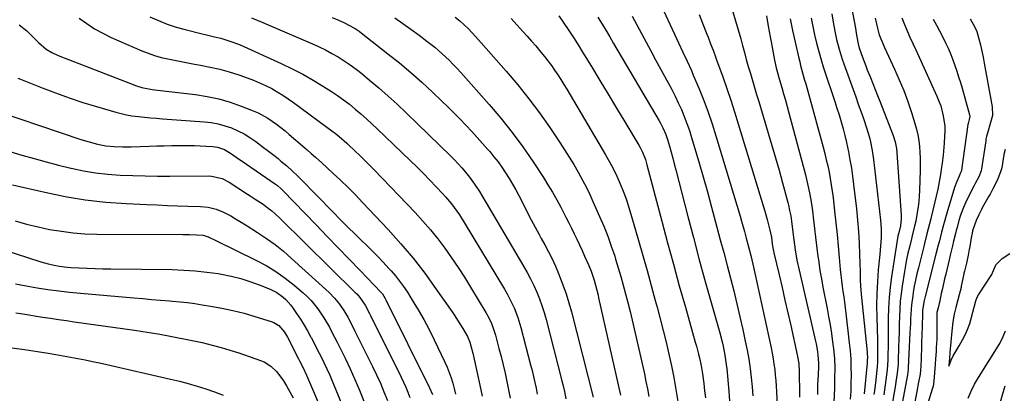
# Model space of a CAD drawing. Units: inches. Extents: x 1875354 to 1880617, y 474959 to 480354.
# Drawn here: x 1876032 to 1876484, y 479351 to 479523 of the extents above; entities that cross this region are included whole.
import ezdxf

# ---------------------------------------------------------------- set-up
doc = ezdxf.new("R2010")
doc.units = ezdxf.units.IN
doc.header["$MEASUREMENT"] = 0
doc.layers.add('7', color=7, linetype='Continuous')
doc.layers.add('8', color=7, linetype='Continuous')

msp = doc.modelspace()

# ---------------------------------------------------------------- linework, layer by layer
at = {"layer": '7', "color": 18}
for points in [[(1876409.8, 479551.98, 1754), (1876416, 479518.94, 1754), (1876416.57, 479515.73, 1754), (1876417.5, 479510.96, 1754), (1876417.93, 479509.43, 1754), (1876419.3, 479505.56, 1754), (1876420.73, 479501.7, 1754), (1876421.47, 479499.79, 1754), (1876422.88, 479496.25, 1754), (1876423.98, 479493.52, 1754), (1876425.06, 479490.79, 1754), (1876426.14, 479488.07, 1754), (1876427.22, 479485.33, 1754), (1876433.4, 479469.56, 1754), (1876434.3, 479466.69, 1754), (1876434.83, 479463.73, 1754), (1876435.03, 479461.73, 1754), (1876437.05, 479433.01, 1754), (1876437.08, 479431.36, 1754), (1876436.69, 479428.09, 1754), (1876436.08, 479425.61, 1754), (1876435.54, 479423.34, 1754), (1876435, 479420.43, 1754), (1876432.62, 479404.76, 1754), (1876432, 479399.97, 1754), (1876431.52, 479395.16, 1754), (1876431.25, 479390.34, 1754), (1876431.12, 479385.51, 1754), (1876431.1, 479381.63, 1754), (1876431.08, 479378.73, 1754), (1876431.06, 479375.83, 1754), (1876431.02, 479372.94, 1754), (1876430.95, 479368.86, 1754), (1876430.88, 479366.56, 1754), (1876430.57, 479361.96, 1754), (1876430.33, 479359.67, 1754), (1876429.74, 479355.1, 1754), (1876429.07, 479350.54, 1754)], [(1876325.97, 479530.96, 1768), (1876333.75, 479514.23, 1768), (1876334.74, 479512.13, 1768), (1876336.72, 479507.94, 1768), (1876338.72, 479503.76, 1768), (1876340.63, 479499.53, 1768), (1876341.54, 479497.4, 1768), (1876344.17, 479491.07, 1768), (1876346.3, 479485.74, 1768), (1876348.31, 479480.36, 1768), (1876350.16, 479474.93, 1768), (1876351.9, 479469.45, 1768), (1876363.01, 479432.55, 1768), (1876363.7, 479430.22, 1768), (1876365.04, 479425.55, 1768), (1876365.87, 479422.5, 1768), (1876366.94, 479418.51, 1768), (1876367.96, 479414.51, 1768), (1876368.94, 479410.5, 1768), (1876369.84, 479406.47, 1768), (1876377.26, 479372.06, 1768), (1876377.76, 479369.58, 1768), (1876378.21, 479367.1, 1768), (1876378.6, 479364.6, 1768), (1876378.93, 479362.1, 1768), (1876379.2, 479359.58, 1768), (1876379.44, 479357.07, 1768), (1876379.62, 479354.55, 1768), (1876379.76, 479352.02, 1768), (1876381.31, 479317.13, 1768)], [(1876059.43, 479523.6, 1788), (1876062.88, 479521.03, 1788), (1876066.45, 479518.66, 1788), (1876070.2, 479516.59, 1788), (1876074.07, 479514.71, 1788), (1876088.09, 479508.59, 1788), (1876091.01, 479507.42, 1788), (1876093.96, 479506.38, 1788), (1876096.97, 479505.53, 1788), (1876100.02, 479504.8, 1788), (1876103.11, 479504.18, 1788), (1876106.2, 479503.57, 1788), (1876109.29, 479503, 1788), (1876112.38, 479502.44, 1788), (1876115.12, 479501.95, 1788), (1876119.57, 479501.06, 1788), (1876123.97, 479500.04, 1788), (1876128.33, 479498.81, 1788), (1876132.65, 479497.45, 1788), (1876136.62, 479496.09, 1788), (1876139.46, 479495.04, 1788), (1876142.27, 479493.89, 1788), (1876145.01, 479492.6, 1788), (1876147.81, 479491.17, 1788), (1876150.4, 479489.69, 1788), (1876152.94, 479488.15, 1788), (1876155.41, 479486.5, 1788), (1876157.84, 479484.78, 1788), (1876176.03, 479471.36, 1788), (1876176.96, 479470.66, 1788), (1876178.78, 479469.2, 1788), (1876182.29, 479466.12, 1788), (1876183.14, 479465.33, 1788), (1876186.02, 479462.63, 1788), (1876188.29, 479460.47, 1788), (1876190.53, 479458.28, 1788), (1876192.75, 479456.06, 1788), (1876194.94, 479453.81, 1788), (1876213.68, 479434.28, 1788), (1876217.31, 479430.34, 1788), (1876220.82, 479426.31, 1788), (1876224.17, 479422.14, 1788), (1876227.4, 479417.87, 1788), (1876230.49, 479413.5, 1788), (1876233.5, 479409.07, 1788), (1876236.39, 479404.56, 1788), (1876239.2, 479400, 1788), (1876246.15, 479388.39, 1788), (1876247.53, 479385.88, 1788), (1876248.75, 479383.29, 1788), (1876249.78, 479380.62, 1788), (1876250.22, 479379.25, 1788), (1876250.63, 479377.88, 1788), (1876252.25, 479371.83, 1788), (1876253.24, 479368.06, 1788), (1876254.18, 479364.27, 1788), (1876255.07, 479360.47, 1788), (1876255.91, 479356.66, 1788), (1876256.69, 479352.84, 1788), (1876257.42, 479349.01, 1788)], [(1876091.82, 479524.16, 1786), (1876095.76, 479522.39, 1786), (1876099.76, 479520.8, 1786), (1876103.85, 479519.46, 1786), (1876108.01, 479518.29, 1786), (1876115.89, 479516.34, 1786), (1876117.32, 479515.99, 1786), (1876121.61, 479515, 1786), (1876124.46, 479514.31, 1786), (1876127.28, 479513.49, 1786), (1876130.4, 479512.42, 1786), (1876133.28, 479511.22, 1786), (1876152.2, 479502.71, 1786), (1876157.2, 479500.33, 1786), (1876162.12, 479497.8, 1786), (1876166.93, 479495.07, 1786), (1876171.66, 479492.19, 1786), (1876175.26, 479489.89, 1786), (1876178.09, 479488, 1786), (1876180.87, 479486.03, 1786), (1876183.57, 479483.96, 1786), (1876186.22, 479481.8, 1786), (1876188.8, 479479.57, 1786), (1876191.36, 479477.31, 1786), (1876193.87, 479475.01, 1786), (1876196.35, 479472.67, 1786), (1876211.51, 479458.14, 1786), (1876214.54, 479455.19, 1786), (1876217.53, 479452.21, 1786), (1876220.48, 479449.18, 1786), (1876223.4, 479446.12, 1786), (1876226.35, 479442.98, 1786), (1876227.74, 479441.45, 1786), (1876230.39, 479438.26, 1786), (1876231.65, 479436.61, 1786), (1876234.03, 479433.21, 1786), (1876236.26, 479429.71, 1786), (1876254.81, 479398.98, 1786), (1876256, 479396.91, 1786), (1876257.13, 479394.81, 1786), (1876259.16, 479390.5, 1786), (1876260.87, 479386.05, 1786), (1876262.26, 479381.48, 1786), (1876266.77, 479364.33, 1786), (1876267.46, 479361.64, 1786), (1876268.11, 479358.94, 1786), (1876268.73, 479356.23, 1786), (1876269.32, 479353.51, 1786), (1876269.86, 479350.78, 1786)], [(1876138.57, 479523.69, 1784), (1876141.13, 479522.59, 1784), (1876143.68, 479521.49, 1784), (1876146.24, 479520.39, 1784), (1876166.52, 479511.75, 1784), (1876169.56, 479510.38, 1784), (1876172.55, 479508.93, 1784), (1876175.48, 479507.36, 1784), (1876178.36, 479505.71, 1784), (1876181.18, 479503.94, 1784), (1876183.93, 479502.09, 1784), (1876186.6, 479500.11, 1784), (1876189.22, 479498.05, 1784), (1876192.78, 479495.12, 1784), (1876197.09, 479491.48, 1784), (1876201.34, 479487.77, 1784), (1876205.49, 479483.96, 1784), (1876209.58, 479480.08, 1784), (1876230.08, 479460.15, 1784), (1876231.84, 479458.38, 1784), (1876235.2, 479454.71, 1784), (1876236.81, 479452.81, 1784), (1876238.66, 479450.5, 1784), (1876241.03, 479447.23, 1784), (1876243.24, 479443.84, 1784), (1876244.31, 479442.12, 1784), (1876246.4, 479438.66, 1784), (1876263.56, 479409.64, 1784), (1876265.21, 479406.73, 1784), (1876266.77, 479403.78, 1784), (1876268.22, 479400.77, 1784), (1876269.58, 479397.72, 1784), (1876270.82, 479394.61, 1784), (1876271.97, 479391.48, 1784), (1876272.97, 479388.29, 1784), (1876273.88, 479385.08, 1784), (1876281.18, 479356.88, 1784), (1876281.59, 479355.25, 1784), (1876282.34, 479352, 1784), (1876283, 479348.73, 1784)], [(1876175.65, 479523.82, 1782), (1876178.2, 479522.69, 1782), (1876181.27, 479521.33, 1782), (1876183.27, 479520.38, 1782), (1876186.15, 479518.74, 1782), (1876187.97, 479517.5, 1782), (1876188.86, 479516.84, 1782), (1876201.22, 479507.19, 1782), (1876206.5, 479502.95, 1782), (1876211.69, 479498.61, 1782), (1876216.76, 479494.11, 1782), (1876221.74, 479489.52, 1782), (1876225.91, 479485.58, 1782), (1876228.72, 479482.86, 1782), (1876231.51, 479480.12, 1782), (1876234.24, 479477.33, 1782), (1876237.24, 479474.2, 1782), (1876239.76, 479471.49, 1782), (1876242.25, 479468.76, 1782), (1876244.71, 479466.01, 1782), (1876247.14, 479463.22, 1782), (1876247.99, 479462.24, 1782), (1876249.93, 479459.9, 1782), (1876251.8, 479457.5, 1782), (1876253.57, 479455.04, 1782), (1876255.27, 479452.52, 1782), (1876256.89, 479449.94, 1782), (1876258.45, 479447.34, 1782), (1876259.93, 479444.69, 1782), (1876261.37, 479442, 1782), (1876264.37, 479436.16, 1782), (1876265.26, 479434.43, 1782), (1876267.07, 479430.97, 1782), (1876267.98, 479429.24, 1782), (1876269.83, 479425.8, 1782), (1876270.76, 479424.09, 1782), (1876271.7, 479422.37, 1782), (1876273.33, 479419.42, 1782), (1876275.03, 479416.21, 1782), (1876276.66, 479412.96, 1782), (1876278.16, 479409.65, 1782), (1876279.59, 479406.31, 1782), (1876280.11, 479405.03, 1782), (1876281.65, 479401, 1782), (1876283.08, 479396.92, 1782), (1876284.35, 479392.79, 1782), (1876285.51, 479388.63, 1782), (1876295.53, 479349.44, 1782)], [(1876232.07, 479523.99, 1778), (1876234.21, 479522.32, 1778), (1876236.25, 479520.53, 1778), (1876238.19, 479518.62, 1778), (1876241.52, 479515.09, 1778), (1876244.05, 479512.27, 1778), (1876255.62, 479499.13, 1778), (1876260.89, 479492.9, 1778), (1876265.99, 479486.54, 1778), (1876270.85, 479479.99, 1778), (1876275.55, 479473.32, 1778), (1876280.2, 479466.43, 1778), (1876282.4, 479463.08, 1778), (1876284.55, 479459.69, 1778), (1876286.61, 479456.25, 1778), (1876288.61, 479452.78, 1778), (1876290.75, 479448.86, 1778), (1876292.39, 479445.71, 1778), (1876293.93, 479442.52, 1778), (1876295.42, 479439.3, 1778), (1876298.48, 479432.43, 1778), (1876300.39, 479427.94, 1778), (1876302.2, 479423.41, 1778), (1876303.85, 479418.83, 1778), (1876305.4, 479414.2, 1778), (1876305.84, 479412.79, 1778), (1876307.05, 479408.83, 1778), (1876308.23, 479404.86, 1778), (1876309.35, 479400.87, 1778), (1876310.43, 479396.87, 1778), (1876311.46, 479392.86, 1778), (1876312.46, 479388.84, 1778), (1876313.42, 479384.81, 1778), (1876314.36, 479380.77, 1778), (1876319.04, 479360.1, 1778), (1876319.77, 479356.66, 1778), (1876320.44, 479353.2, 1778), (1876321.03, 479349.73, 1778)], [(1876257.79, 479523.42, 1776), (1876263.21, 479517.47, 1776), (1876265.2, 479515.26, 1776), (1876267.17, 479513.03, 1776), (1876269.11, 479510.78, 1776), (1876271.5, 479507.94, 1776), (1876273.15, 479505.92, 1776), (1876274.75, 479503.87, 1776), (1876276.3, 479501.77, 1776), (1876277.8, 479499.64, 1776), (1876279.26, 479497.48, 1776), (1876280.68, 479495.3, 1776), (1876282.06, 479493.08, 1776), (1876283.41, 479490.85, 1776), (1876301.21, 479460.76, 1776), (1876303.04, 479457.52, 1776), (1876304.79, 479454.24, 1776), (1876306.4, 479450.9, 1776), (1876307.92, 479447.5, 1776), (1876309.31, 479444.06, 1776), (1876310.62, 479440.58, 1776), (1876311.8, 479437.05, 1776), (1876312.89, 479433.5, 1776), (1876316.36, 479421.42, 1776), (1876318.32, 479414.54, 1776), (1876320.26, 479407.66, 1776), (1876322.17, 479400.77, 1776), (1876324.07, 479393.87, 1776), (1876324.91, 479390.77, 1776), (1876326.33, 479385.41, 1776), (1876327.71, 479380.04, 1776), (1876329.02, 479374.66, 1776), (1876330.28, 479369.26, 1776), (1876331.44, 479363.84, 1776), (1876332.52, 479358.41, 1776), (1876333.48, 479352.95, 1776), (1876334.35, 479347.48, 1776)], [(1876279.71, 479524.64, 1774), (1876281.77, 479521.7, 1774), (1876284.32, 479517.87, 1774), (1876286.47, 479514.59, 1774), (1876288.57, 479511.27, 1774), (1876290.65, 479507.94, 1774), (1876294.74, 479501.27, 1774), (1876298.61, 479494.93, 1774), (1876302.47, 479488.59, 1774), (1876306.31, 479482.24, 1774), (1876310.14, 479475.87, 1774), (1876316.52, 479465.24, 1774), (1876317.12, 479464.17, 1774), (1876318.2, 479461.98, 1774), (1876319.52, 479458.55, 1774), (1876320.22, 479456.2, 1774), (1876327.07, 479430.25, 1774), (1876329.7, 479420.36, 1774), (1876332.38, 479410.48, 1774), (1876335.11, 479400.62, 1774), (1876337.88, 479390.77, 1774), (1876342.46, 479374.68, 1774), (1876342.95, 479372.88, 1774), (1876343.89, 479369.26, 1774), (1876344.33, 479367.44, 1774), (1876345.09, 479363.78, 1774), (1876345.69, 479360.09, 1774), (1876346.3, 479355.66, 1774), (1876346.72, 479352.4, 1774), (1876347.12, 479349.15, 1774)], [(1876297.7, 479524.01, 1772), (1876298.63, 479522.52, 1772), (1876300.46, 479519.52, 1772), (1876301.36, 479518.01, 1772), (1876303.15, 479514.99, 1772), (1876304.93, 479511.96, 1772), (1876325.91, 479476.3, 1772), (1876326.49, 479475.29, 1772), (1876327.56, 479473.23, 1772), (1876328.93, 479470.02, 1772), (1876329.66, 479467.82, 1772), (1876330.56, 479464.68, 1772), (1876331.33, 479461.99, 1772), (1876332.08, 479459.29, 1772), (1876332.8, 479456.59, 1772), (1876333.51, 479453.89, 1772), (1876339.05, 479432.42, 1772), (1876341.56, 479422.81, 1772), (1876344.12, 479413.21, 1772), (1876346.74, 479403.63, 1772), (1876349.41, 479394.06, 1772), (1876353.66, 479379.02, 1772), (1876354.74, 479374.92, 1772), (1876355.21, 479372.85, 1772), (1876356.04, 479368.69, 1772), (1876356.66, 479364.5, 1772), (1876356.88, 479362.39, 1772), (1876357.81, 479352.19, 1772), (1876358.19, 479347.6, 1772)], [(1876344.24, 479525.14, 1766), (1876345.78, 479521.3, 1766), (1876347.78, 479516.23, 1766), (1876348.36, 479514.75, 1766), (1876349.5, 479511.79, 1766), (1876350.62, 479508.82, 1766), (1876351.71, 479505.84, 1766), (1876352.25, 479504.35, 1766), (1876355.03, 479496.63, 1766), (1876356.91, 479491.27, 1766), (1876358.74, 479485.88, 1766), (1876360.49, 479480.47, 1766), (1876362.18, 479475.04, 1766), (1876373.77, 479436.8, 1766), (1876374.34, 479434.9, 1766), (1876375.43, 479431.1, 1766), (1876375.95, 479429.19, 1766), (1876376.76, 479426.19, 1766), (1876377.41, 479422.89, 1766), (1876377.81, 479419.69, 1766), (1876378.37, 479416.57, 1766), (1876378.54, 479415.8, 1766), (1876380.93, 479405.71, 1766), (1876382.3, 479399.89, 1766), (1876383.65, 479394.07, 1766), (1876384.98, 479388.25, 1766), (1876386.3, 479382.42, 1766), (1876389.32, 479368.96, 1766), (1876389.48, 479368.17, 1766), (1876389.96, 479364.97, 1766), (1876390.07, 479363.35, 1766), (1876390.1, 479362.54, 1766), (1876390.39, 479349.39, 1766)], [(1876359.67, 479526.47, 1764), (1876360.97, 479522.32, 1764), (1876362.19, 479518.15, 1764), (1876363.34, 479513.96, 1764), (1876364.13, 479510.98, 1764), (1876365, 479507.75, 1764), (1876365.89, 479504.52, 1764), (1876366.81, 479501.3, 1764), (1876367.75, 479498.08, 1764), (1876368.71, 479494.87, 1764), (1876369.67, 479491.66, 1764), (1876370.63, 479488.45, 1764), (1876371.6, 479485.24, 1764), (1876375.96, 479470.78, 1764), (1876377.65, 479465.08, 1764), (1876379.3, 479459.37, 1764), (1876380.91, 479453.64, 1764), (1876382.47, 479447.91, 1764), (1876384.89, 479438.86, 1764), (1876385.21, 479437.64, 1764), (1876385.79, 479435.18, 1764), (1876386.3, 479432.71, 1764), (1876386.69, 479430.22, 1764), (1876387.14, 479426.44, 1764), (1876387.71, 479421.74, 1764), (1876388.36, 479417.05, 1764), (1876389.15, 479412.38, 1764), (1876390.13, 479407.75, 1764), (1876397.66, 479375.24, 1764), (1876397.94, 479373.94, 1764), (1876398.43, 479371.34, 1764), (1876398.8, 479368.96, 1764), (1876399.01, 479365.06, 1764), (1876398.98, 479363.49, 1764), (1876398.83, 479359.76, 1764), (1876398.66, 479355.24, 1764), (1876398.53, 479350.73, 1764)], [(1876375.13, 479524.6, 1762), (1876375.96, 479519.81, 1762), (1876376.81, 479515.02, 1762), (1876377.25, 479512.63, 1762), (1876378.8, 479504.23, 1762), (1876379.54, 479500.79, 1762), (1876380.78, 479496.27, 1762), (1876381.12, 479495.14, 1762), (1876382.16, 479491.64, 1762), (1876383.01, 479488.77, 1762), (1876383.84, 479485.89, 1762), (1876384.65, 479483, 1762), (1876385.43, 479480.1, 1762), (1876393.04, 479451.54, 1762), (1876394.06, 479447.46, 1762), (1876394.97, 479443.35, 1762), (1876395.73, 479439.21, 1762), (1876396.29, 479435.04, 1762), (1876396.78, 479430.72, 1762), (1876397.22, 479426.85, 1762), (1876397.68, 479422.99, 1762), (1876398.14, 479419.13, 1762), (1876398.62, 479415.27, 1762), (1876399.14, 479411.41, 1762), (1876399.72, 479407.57, 1762), (1876400.38, 479403.74, 1762), (1876401.09, 479399.91, 1762), (1876402.99, 479390.23, 1762), (1876403.71, 479386.42, 1762), (1876404.37, 479382.6, 1762), (1876404.97, 479378.76, 1762), (1876405.52, 479374.92, 1762), (1876405.95, 479371.71, 1762), (1876406.4, 479367.22, 1762), (1876406.54, 479362.71, 1762), (1876406.48, 479358.19, 1762), (1876406.33, 479353.67, 1762), (1876405.73, 479340.17, 1762)], [(1876395.73, 479523.52, 1758), (1876396.45, 479519.67, 1758), (1876397.28, 479515.84, 1758), (1876398.19, 479512.02, 1758), (1876399.19, 479508.23, 1758), (1876400.25, 479504.45, 1758), (1876401.4, 479500.7, 1758), (1876402.6, 479496.97, 1758), (1876405.47, 479488.42, 1758), (1876406.5, 479485.31, 1758), (1876407.51, 479482.19, 1758), (1876408.48, 479479.06, 1758), (1876409.44, 479475.92, 1758), (1876410.33, 479472.77, 1758), (1876411.17, 479469.6, 1758), (1876411.92, 479466.41, 1758), (1876412.82, 479462.18, 1758), (1876413.52, 479458.44, 1758), (1876414.16, 479454.69, 1758), (1876414.71, 479450.93, 1758), (1876415.2, 479447.16, 1758), (1876416.49, 479435.99, 1758), (1876417.02, 479430.74, 1758), (1876417.46, 479425.49, 1758), (1876417.76, 479420.22, 1758), (1876417.96, 479414.95, 1758), (1876418.15, 479406.94, 1758), (1876418.27, 479403.12, 1758), (1876418.38, 479400.59, 1758), (1876418.67, 479396.79, 1758), (1876421.37, 479370.11, 1758), (1876421.42, 479369.48, 1758), (1876421.5, 479367.6, 1758), (1876421.48, 479366.35, 1758), (1876421.44, 479365.72, 1758), (1876421.39, 479365.1, 1758), (1876420.01, 479350.92, 1758)], [(1876405.17, 479525.56, 1756), (1876405.94, 479520.73, 1756), (1876406.79, 479516.09, 1756), (1876407.31, 479513.79, 1756), (1876408.49, 479509.22, 1756), (1876409.89, 479504.72, 1756), (1876410.66, 479502.49, 1756), (1876414.93, 479490.69, 1756), (1876416.13, 479487.38, 1756), (1876417.32, 479484.06, 1756), (1876418.5, 479480.75, 1756), (1876419.68, 479477.44, 1756), (1876421.31, 479472.74, 1756), (1876422.47, 479468.78, 1756), (1876422.97, 479466.77, 1756), (1876423.78, 479462.72, 1756), (1876424.37, 479458.63, 1756), (1876427.61, 479430.75, 1756), (1876427.89, 479426.8, 1756), (1876427.83, 479422.84, 1756), (1876427.7, 479420.86, 1756), (1876427.39, 479416.91, 1756), (1876427.21, 479414.93, 1756), (1876426.54, 479407.96, 1756), (1876426.11, 479402.49, 1756), (1876425.83, 479397.02, 1756), (1876425.75, 479391.54, 1756), (1876425.81, 479386.06, 1756), (1876426.11, 479375.79, 1756), (1876426.15, 479374.04, 1756), (1876426.18, 479372.29, 1756), (1876426.2, 479368.8, 1756), (1876426.09, 479365.31, 1756), (1876425.97, 479363.56, 1756), (1876425.81, 479361.82, 1756), (1876425.17, 479356.01, 1756), (1876424.76, 479352.48, 1756), (1876424.53, 479350.71, 1756)], [(1876425.1, 479523.55, 1752), (1876426.14, 479518.95, 1752), (1876426.96, 479515.92, 1752), (1876428.09, 479512.99, 1752), (1876429.36, 479510.11, 1752), (1876434.01, 479500.06, 1752), (1876436.17, 479495.17, 1752), (1876438.2, 479490.23, 1752), (1876440.05, 479485.23, 1752), (1876441.77, 479480.17, 1752), (1876443.38, 479475.16, 1752), (1876444.12, 479472.56, 1752), (1876444.73, 479469.93, 1752), (1876445.16, 479467.27, 1752), (1876445.47, 479464.58, 1752), (1876445.64, 479461.87, 1752), (1876445.75, 479459.16, 1752), (1876445.78, 479456.45, 1752), (1876445.75, 479453.74, 1752), (1876445.48, 479444.35, 1752), (1876445.35, 479441.82, 1752), (1876445.15, 479439.31, 1752), (1876444.83, 479436.8, 1752), (1876444.45, 479434.3, 1752), (1876443.73, 479430.28, 1752), (1876443.06, 479427.44, 1752), (1876441.95, 479422.99, 1752), (1876441.73, 479422.1, 1752), (1876440.8, 479418.32, 1752), (1876440.15, 479415.53, 1752), (1876439.55, 479412.73, 1752), (1876439.02, 479409.92, 1752), (1876438.54, 479407.1, 1752), (1876437.5, 479400.41, 1752), (1876437.03, 479396.95, 1752), (1876436.65, 479393.47, 1752), (1876436.41, 479389.99, 1752), (1876436.26, 479386.49, 1752), (1876436.17, 479382.99, 1752), (1876436.08, 479379.49, 1752), (1876435.98, 479375.99, 1752), (1876435.87, 479372.49, 1752), (1876435.66, 479365.94, 1752), (1876435.6, 479364.57, 1752), (1876435.23, 479360.48, 1752), (1876434.64, 479356.41, 1752), (1876434.42, 479355.06, 1752), (1876432.58, 479344.48, 1752)], [(1876451.78, 479523.01, 1748), (1876453.2, 479520.37, 1748), (1876454.6, 479517.71, 1748), (1876455.98, 479515.04, 1748), (1876457.57, 479511.89, 1748), (1876458.74, 479509.42, 1748), (1876459.84, 479506.91, 1748), (1876460.84, 479504.37, 1748), (1876461.76, 479501.79, 1748), (1876462.62, 479499.19, 1748), (1876463.44, 479496.57, 1748), (1876464.23, 479493.95, 1748), (1876464.99, 479491.31, 1748), (1876468.4, 479479.1, 1748), (1876468.51, 479478.35, 1748), (1876468.29, 479477, 1748), (1876467.75, 479475.18, 1748), (1876467.67, 479474.71, 1748), (1876464.76, 479453.69, 1748), (1876464.72, 479453.48, 1748), (1876464.65, 479453.17, 1748), (1876464.16, 479452.12, 1748), (1876463.61, 479451.03, 1748), (1876462.54, 479448.48, 1748), (1876461.59, 479445.77, 1748), (1876457.97, 479433.96, 1748), (1876457.33, 479431.8, 1748), (1876456.43, 479428.53, 1748), (1876455.86, 479426.35, 1748), (1876455.58, 479425.26, 1748), (1876454.59, 479421.26, 1748), (1876454.07, 479419.19, 1748), (1876453.01, 479415.07, 1748), (1876448.01, 479395.71, 1748), (1876447.58, 479393.85, 1748), (1876446.89, 479389.39, 1748), (1876446.77, 479387.26, 1748), (1876446.61, 479382.38, 1748), (1876446.48, 479377.5, 1748), (1876446.42, 479375.05, 1748), (1876446.38, 479372.61, 1748), (1876446.29, 479367.41, 1748), (1876446.11, 479363.63, 1748), (1876445.97, 479361.79, 1748), (1876445.83, 479359.95, 1748), (1876445.02, 479356.35, 1748), (1876444.64, 479354.62, 1748), (1876444.47, 479353.75, 1748), (1876441.93, 479339.79, 1748)], [(1876468.79, 479523.2, 1746), (1876470.94, 479519.41, 1746), (1876471.74, 479517.39, 1746), (1876472.74, 479514.02, 1746), (1876473.43, 479511.23, 1746), (1876474.09, 479508.44, 1746), (1876474.68, 479505.64, 1746), (1876475.23, 479502.82, 1746), (1876478.9, 479482.85, 1746), (1876478.95, 479478.8, 1746), (1876477.85, 479474.54, 1746), (1876476.98, 479471.84, 1746), (1876476.26, 479469.2, 1746), (1876476, 479467.9, 1746), (1876475.94, 479467.58, 1746), (1876475.89, 479467.25, 1746), (1876473.97, 479454.26, 1746), (1876473.8, 479453.37, 1746), (1876472.66, 479450.59, 1746), (1876471.08, 479447.52, 1746), (1876470.78, 479446.95, 1746), (1876470.63, 479446.66, 1746), (1876470.48, 479446.38, 1746), (1876467.24, 479440.01, 1746), (1876465.66, 479436.58, 1746), (1876464.33, 479433.04, 1746), (1876463.58, 479430.63, 1746), (1876462.69, 479427.44, 1746), (1876462.33, 479426.03, 1746), (1876461.98, 479424.61, 1746), (1876461.13, 479421.12, 1746), (1876460.62, 479418.97, 1746), (1876459.59, 479414.67, 1746), (1876459.07, 479412.52, 1746), (1876457.5, 479405.93, 1746), (1876456.98, 479403.72, 1746), (1876455.97, 479399.29, 1746), (1876455.48, 479397.07, 1746), (1876454.6, 479393, 1746), (1876454.47, 479392.43, 1746), (1876453.97, 479390.49, 1746), (1876453.44, 479388.32, 1746), (1876453.4, 479385.86, 1746), (1876453.41, 479382.8, 1746), (1876453.4, 479381.79, 1746), (1876453.38, 479377.84, 1746), (1876453.35, 479375.98, 1746), (1876453.19, 479372.27, 1746), (1876453.07, 479370.41, 1746), (1876452.81, 479367.12, 1746), (1876452.6, 479364.61, 1746), (1876452.31, 479360.66, 1746), (1876452.03, 479356.81, 1746), (1876451.71, 479354.45, 1746), (1876451.35, 479353.07, 1746), (1876449.49, 479347.08, 1746)], [(1876031.19, 479496.02, 1792), (1876032.36, 479495.53, 1792), (1876042.31, 479491.55, 1792), (1876048.5, 479489.18, 1792), (1876054.72, 479486.93, 1792), (1876061.01, 479484.86, 1792), (1876067.33, 479482.9, 1792), (1876076.28, 479480.28, 1792), (1876081.08, 479479.1, 1792), (1876083.51, 479478.69, 1792), (1876086.57, 479478.3, 1792), (1876089.34, 479478.02, 1792), (1876092.11, 479477.76, 1792), (1876094.89, 479477.53, 1792), (1876097.66, 479477.31, 1792), (1876116.9, 479475.92, 1792), (1876120.08, 479475.54, 1792), (1876123.22, 479474.98, 1792), (1876126.29, 479474.13, 1792), (1876129.32, 479473.09, 1792), (1876132.26, 479471.79, 1792), (1876135.11, 479470.34, 1792), (1876137.84, 479468.67, 1792), (1876140.49, 479466.86, 1792), (1876144.09, 479464.16, 1792), (1876145.67, 479462.97, 1792), (1876148.81, 479460.55, 1792), (1876150.75, 479459, 1792), (1876152.09, 479457.91, 1792), (1876154.72, 479455.66, 1792), (1876157.28, 479453.33, 1792), (1876159.77, 479450.92, 1792), (1876160.99, 479449.7, 1792), (1876175.99, 479434.37, 1792), (1876179.35, 479430.98, 1792), (1876182.73, 479427.6, 1792), (1876186.14, 479424.25, 1792), (1876189.57, 479420.93, 1792), (1876190.9, 479419.65, 1792), (1876193.66, 479416.95, 1792), (1876196.37, 479414.21, 1792), (1876199.03, 479411.42, 1792), (1876201.64, 479408.59, 1792), (1876202.67, 479407.45, 1792), (1876204.68, 479405.11, 1792), (1876206.61, 479402.71, 1792), (1876208.41, 479400.21, 1792), (1876210.14, 479397.65, 1792), (1876212.43, 479394.06, 1792), (1876215.15, 479389.62, 1792), (1876217.76, 479385.11, 1792), (1876220.2, 479380.51, 1792), (1876222.53, 479375.84, 1792), (1876227.4, 479365.59, 1792), (1876228.46, 479363.22, 1792), (1876229.43, 479360.83, 1792), (1876230.29, 479358.38, 1792), (1876231.06, 479355.91, 1792), (1876231.73, 479353.41, 1792), (1876232.34, 479350.89, 1792)], [(1876022.43, 479480.53, 1794), (1876060.19, 479467.84, 1794), (1876063.95, 479466.67, 1794), (1876067.76, 479465.67, 1794), (1876071.62, 479464.93, 1794), (1876075.48, 479464.57, 1794), (1876079.36, 479464.45, 1794), (1876083.24, 479464.49, 1794), (1876091.55, 479464.74, 1794), (1876095.01, 479464.83, 1794), (1876098.47, 479464.92, 1794), (1876101.93, 479464.98, 1794), (1876105.38, 479465.04, 1794), (1876106.94, 479465.06, 1794), (1876109.62, 479465.06, 1794), (1876112.3, 479465.02, 1794), (1876114.97, 479464.91, 1794), (1876117.65, 479464.76, 1794), (1876120.79, 479464.54, 1794), (1876122.96, 479464.22, 1794), (1876126.08, 479463.13, 1794), (1876129.33, 479461.23, 1794), (1876132.63, 479458.96, 1794), (1876133.74, 479458.2, 1794), (1876149.54, 479447.35, 1794), (1876150.46, 479446.68, 1794), (1876152.2, 479445.2, 1794), (1876153.01, 479444.4, 1794), (1876168.24, 479428.53, 1794), (1876173.28, 479423.28, 1794), (1876178.33, 479418.04, 1794), (1876183.38, 479412.8, 1794), (1876188.43, 479407.57, 1794), (1876198.07, 479397.59, 1794), (1876198.3, 479397.34, 1794), (1876198.75, 479396.83, 1794), (1876200.01, 479394.81, 1794), (1876200.16, 479394.51, 1794), (1876200.31, 479394.2, 1794), (1876220.27, 479353.78, 1794), (1876221.63, 479350.67, 1794)], [(1876021.38, 479464.07, 1796), (1876033.06, 479460.63, 1796), (1876038.65, 479459.03, 1796), (1876044.25, 479457.49, 1796), (1876049.87, 479456.05, 1796), (1876055.52, 479454.66, 1796), (1876055.71, 479454.62, 1796), (1876061.29, 479453.46, 1796), (1876066.9, 479452.51, 1796), (1876072.55, 479451.87, 1796), (1876078.24, 479451.45, 1796), (1876083.94, 479451.22, 1796), (1876089.65, 479451.06, 1796), (1876095.36, 479450.98, 1796), (1876101.07, 479450.97, 1796), (1876118.89, 479451.06, 1796), (1876120.14, 479451, 1796), (1876125.01, 479449.89, 1796), (1876128.35, 479448.17, 1796), (1876136.67, 479442.72, 1796), (1876137.87, 479441.94, 1796), (1876140.28, 479440.39, 1796), (1876143.86, 479438.02, 1796), (1876146.16, 479436.33, 1796), (1876147.89, 479434.96, 1796), (1876149.19, 479433.88, 1796), (1876151.66, 479431.58, 1796), (1876186.13, 479397.59, 1796), (1876186.87, 479396.83, 1796), (1876188.28, 479395.22, 1796), (1876190.72, 479391.72, 1796), (1876192.72, 479387.93, 1796), (1876193.2, 479386.97, 1796), (1876207.23, 479358.65, 1796), (1876208.33, 479356.35, 1796), (1876209.38, 479354.03, 1796), (1876210.36, 479351.67, 1796), (1876211.3, 479349.3, 1796)], [(1876484.75, 479463.14, 1744), (1876484.27, 479460.93, 1744), (1876484.16, 479460.38, 1744), (1876484.06, 479459.82, 1744), (1876483.22, 479454.84, 1744), (1876482.9, 479453.37, 1744), (1876481.24, 479449.23, 1744), (1876479.14, 479445.09, 1744), (1876477.89, 479442.76, 1744), (1876477.64, 479442.29, 1744), (1876477.38, 479441.83, 1744), (1876474.29, 479436.34, 1744), (1876473.91, 479435.65, 1744), (1876472.68, 479433.25, 1744), (1876471.55, 479430.57, 1744), (1876469.79, 479425.9, 1744), (1876469.59, 479424.77, 1744), (1876469.43, 479423.85, 1744), (1876469.38, 479423.55, 1744), (1876468.39, 479417.68, 1744), (1876468.35, 479417.42, 1744), (1876467.85, 479414.6, 1744), (1876467.01, 479411.04, 1744), (1876466.06, 479407.34, 1744), (1876465.88, 479406.47, 1744), (1876465.79, 479406.03, 1744), (1876464.67, 479400.44, 1744), (1876464.56, 479399.87, 1744), (1876463.75, 479396.45, 1744), (1876463.12, 479394.08, 1744), (1876462.18, 479390.57, 1744), (1876461.41, 479387.64, 1744), (1876460.83, 479384.02, 1744), (1876460.33, 479379.79, 1744), (1876459.88, 479374.87, 1744), (1876459.44, 479369.91, 1744), (1876459.21, 479367.18, 1744), (1876459, 479364.18, 1744), (1876458.96, 479363.64, 1744), (1876459.17, 479364.23, 1744), (1876459.95, 479366.4, 1744), (1876460.95, 479368.48, 1744), (1876462.37, 479370.79, 1744), (1876463.71, 479373.02, 1744), (1876465.24, 479375.78, 1744), (1876466.55, 479378.33, 1744), (1876467.58, 479380.47, 1744), (1876468.59, 479383.26, 1744), (1876469.24, 479385.61, 1744), (1876470, 479388.44, 1744), (1876470.64, 479390.79, 1744), (1876471.4, 479393.62, 1744), (1876471.99, 479395.36, 1744), (1876472.57, 479396.5, 1744), (1876472.8, 479396.87, 1744), (1876478.37, 479405.32, 1744), (1876478.64, 479405.75, 1744), (1876480.51, 479410.16, 1744), (1876483.38, 479413.18, 1744), (1876487.03, 479415.49, 1744)], [(1876028.79, 479447.02, 1798), (1876043.62, 479443.54, 1798), (1876052.87, 479441.64, 1798), (1876062.18, 479440.08, 1798), (1876071.55, 479439.05, 1798), (1876080.97, 479438.35, 1798), (1876090.47, 479437.92, 1798), (1876095.18, 479437.72, 1798), (1876099.89, 479437.54, 1798), (1876104.61, 479437.38, 1798), (1876109.32, 479437.23, 1798), (1876115.04, 479437.07, 1798), (1876118.7, 479436.68, 1798), (1876122.25, 479435.73, 1798), (1876125.68, 479434.35, 1798), (1876128.98, 479432.67, 1798), (1876131.22, 479431.39, 1798), (1876133.03, 479430.32, 1798), (1876136.6, 479428.13, 1798), (1876141.37, 479425.11, 1798), (1876145.45, 479422.37, 1798), (1876149.42, 479419.5, 1798), (1876153.24, 479416.43, 1798), (1876156.95, 479413.21, 1798), (1876174.16, 479397.5, 1798), (1876176.69, 479394.97, 1798), (1876178.96, 479392.22, 1798), (1876180.99, 479389.27, 1798), (1876182.79, 479386.15, 1798), (1876184.46, 479382.95, 1798), (1876186.09, 479379.73, 1798), (1876194.13, 479363.53, 1798), (1876195.97, 479359.69, 1798), (1876197.74, 479355.82, 1798), (1876199.39, 479351.89, 1798), (1876200.96, 479347.93, 1798)], [(1876011.89, 479421.26, 1802), (1876041.7, 479411.67, 1802), (1876043.4, 479411.15, 1802), (1876045.1, 479410.68, 1802), (1876048.56, 479409.9, 1802), (1876050.31, 479409.6, 1802), (1876053.83, 479409.17, 1802), (1876055.59, 479409.03, 1802), (1876059.35, 479408.82, 1802), (1876062.99, 479408.65, 1802), (1876066.65, 479408.5, 1802), (1876070.3, 479408.4, 1802), (1876073.95, 479408.34, 1802), (1876102.12, 479408.01, 1802), (1876107.42, 479407.83, 1802), (1876112.7, 479407.49, 1802), (1876117.97, 479406.92, 1802), (1876123.22, 479406.19, 1802), (1876124.83, 479405.93, 1802), (1876129.23, 479405.06, 1802), (1876133.57, 479404, 1802), (1876137.83, 479402.64, 1802), (1876142.03, 479401.09, 1802), (1876147.1, 479399.03, 1802), (1876148.68, 479398.29, 1802), (1876150.21, 479397.46, 1802), (1876153.04, 479395.41, 1802), (1876154.32, 479394.23, 1802), (1876156.65, 479391.63, 1802), (1876157.7, 479390.22, 1802), (1876159.28, 479387.9, 1802), (1876161.01, 479385.26, 1802), (1876162.68, 479382.58, 1802), (1876164.26, 479379.84, 1802), (1876165.78, 479377.07, 1802), (1876165.93, 479376.79, 1802), (1876167.42, 479373.93, 1802), (1876168.9, 479371.07, 1802), (1876170.36, 479368.2, 1802), (1876171.8, 479365.33, 1802), (1876173.2, 479362.43, 1802), (1876174.55, 479359.51, 1802), (1876175.83, 479356.56, 1802), (1876177.05, 479353.58, 1802), (1876180.35, 479345.27, 1802)], [(1876030.13, 479401.52, 1804), (1876035.06, 479400.54, 1804), (1876040.01, 479399.65, 1804), (1876044.98, 479398.91, 1804), (1876049.96, 479398.23, 1804), (1876054.96, 479397.67, 1804), (1876059.97, 479397.18, 1804), (1876084.42, 479395.06, 1804), (1876088.54, 479394.71, 1804), (1876092.66, 479394.35, 1804), (1876096.77, 479394, 1804), (1876100.89, 479393.66, 1804), (1876102.29, 479393.54, 1804), (1876105.7, 479393.22, 1804), (1876109.11, 479392.85, 1804), (1876112.5, 479392.4, 1804), (1876115.89, 479391.9, 1804), (1876119.74, 479391.29, 1804), (1876124.9, 479390.35, 1804), (1876130.03, 479389.27, 1804), (1876135.1, 479387.96, 1804), (1876140.14, 479386.51, 1804), (1876147.56, 479384.19, 1804), (1876148.81, 479383.69, 1804), (1876151.05, 479382.29, 1804), (1876153.76, 479379.3, 1804), (1876155.15, 479376.98, 1804), (1876160.19, 479366.99, 1804), (1876160.65, 479366.06, 1804), (1876162.05, 479363.27, 1804), (1876163.8, 479359.5, 1804), (1876173.36, 479337.31, 1804)], [(1876030.21, 479388.18, 1806), (1876033.53, 479387.65, 1806), (1876042.54, 479386.24, 1806), (1876046.18, 479385.67, 1806), (1876049.83, 479385.12, 1806), (1876053.48, 479384.59, 1806), (1876057.13, 479384.07, 1806), (1876084.74, 479380.18, 1806), (1876088.66, 479379.61, 1806), (1876092.57, 479379, 1806), (1876096.48, 479378.34, 1806), (1876100.38, 479377.65, 1806), (1876104.27, 479376.91, 1806), (1876108.16, 479376.14, 1806), (1876112.04, 479375.32, 1806), (1876115.91, 479374.48, 1806), (1876120.53, 479373.37, 1806), (1876124.61, 479372.29, 1806), (1876128.65, 479371.07, 1806), (1876132.67, 479369.77, 1806), (1876142.73, 479366.31, 1806), (1876144.38, 479365.61, 1806), (1876147.39, 479363.73, 1806), (1876149.98, 479361.23, 1806), (1876151.15, 479359.85, 1806), (1876153.22, 479356.88, 1806), (1876154.61, 479354.61, 1806), (1876156.21, 479351.91, 1806), (1876157.75, 479349.16, 1806)], [(1876467.84, 479348.98, 1746), (1876469.17, 479352.26, 1746), (1876470.72, 479355.43, 1746), (1876471.59, 479356.97, 1746), (1876472.5, 479358.48, 1746), (1876482.4, 479374.07, 1746), (1876483.95, 479377.38, 1746), (1876485.01, 479379.84, 1746)], [(1876028.37, 479372.1, 1808), (1876034.28, 479371.28, 1808), (1876040.18, 479370.39, 1808), (1876045.19, 479369.6, 1808), (1876048.58, 479369.05, 1808), (1876051.96, 479368.47, 1808), (1876055.33, 479367.86, 1808), (1876058.7, 479367.23, 1808), (1876062.06, 479366.56, 1808), (1876065.42, 479365.87, 1808), (1876068.77, 479365.14, 1808), (1876072.12, 479364.4, 1808), (1876101.27, 479357.73, 1808), (1876105.38, 479356.74, 1808), (1876109.47, 479355.68, 1808), (1876113.54, 479354.54, 1808), (1876117.59, 479353.32, 1808), (1876121.57, 479351.94, 1808), (1876125.48, 479350.4, 1808)], [(1876478.15, 479331.68, 1748), (1876484.4, 479353.15, 1748), (1876484.84, 479354.61, 1748)]]:
    msp.add_polyline3d(points, dxfattribs=at)
at = {"layer": '8', "color": 18}
for points in [[(1876204.35, 479523.66, 1780), (1876208.11, 479521.09, 1780), (1876211.82, 479518.44, 1780), (1876215.5, 479515.74, 1780), (1876219.16, 479513, 1780), (1876222.73, 479510.19, 1780), (1876224.45, 479508.7, 1780), (1876227.61, 479505.83, 1780), (1876229.46, 479504.07, 1780), (1876231.26, 479502.27, 1780), (1876233.01, 479500.42, 1780), (1876234.72, 479498.54, 1780), (1876247.77, 479483.84, 1780), (1876253.14, 479477.53, 1780), (1876258.31, 479471.07, 1780), (1876263.19, 479464.39, 1780), (1876267.89, 479457.57, 1780), (1876272.63, 479450.36, 1780), (1876274.76, 479447, 1780), (1876276.82, 479443.61, 1780), (1876278.78, 479440.15, 1780), (1876280.67, 479436.66, 1780), (1876281.73, 479434.62, 1780), (1876283.02, 479432.11, 1780), (1876284.3, 479429.58, 1780), (1876285.57, 479427.05, 1780), (1876286.81, 479424.51, 1780), (1876288.04, 479421.96, 1780), (1876289.24, 479419.4, 1780), (1876290.42, 479416.82, 1780), (1876291.57, 479414.24, 1780), (1876293.46, 479409.97, 1780), (1876294.53, 479407.39, 1780), (1876295.96, 479403.23, 1780), (1876297.22, 479398.63, 1780), (1876297.78, 479396.3, 1780), (1876298.04, 479395.14, 1780), (1876308.14, 479350.32, 1780)], [(1876313.45, 479524.47, 1770), (1876315.61, 479520.47, 1770), (1876317.74, 479516.46, 1770), (1876319.89, 479512.45, 1770), (1876322.05, 479508.45, 1770), (1876324.22, 479504.46, 1770), (1876330.05, 479493.76, 1770), (1876331.65, 479490.74, 1770), (1876333.19, 479487.7, 1770), (1876334.65, 479484.62, 1770), (1876336.06, 479481.51, 1770), (1876337.37, 479478.36, 1770), (1876338.6, 479475.18, 1770), (1876339.71, 479471.96, 1770), (1876340.74, 479468.71, 1770), (1876344.01, 479457.61, 1770), (1876346.02, 479450.68, 1770), (1876348, 479443.74, 1770), (1876349.91, 479436.78, 1770), (1876351.79, 479429.81, 1770), (1876352.37, 479427.6, 1770), (1876353.93, 479421.73, 1770), (1876355.49, 479415.85, 1770), (1876357.05, 479409.98, 1770), (1876358.62, 479404.1, 1770), (1876360.14, 479398.22, 1770), (1876361.6, 479392.32, 1770), (1876362.98, 479386.4, 1770), (1876364.29, 479380.47, 1770), (1876365.43, 479375.14, 1770), (1876366.26, 479370.99, 1770), (1876366.99, 479366.83, 1770), (1876367.6, 479362.64, 1770), (1876368.13, 479358.44, 1770), (1876368.55, 479354.23, 1770), (1876368.92, 479350.01, 1770)], [(1876386.07, 479523.24, 1760), (1876387.15, 479517.86, 1760), (1876388.31, 479512.49, 1760), (1876389.99, 479505.19, 1760), (1876390.4, 479503.49, 1760), (1876390.82, 479501.79, 1760), (1876391.74, 479498.42, 1760), (1876392.69, 479495.06, 1760), (1876393.16, 479493.38, 1760), (1876393.62, 479491.69, 1760), (1876401.14, 479464.22, 1760), (1876401.89, 479461.37, 1760), (1876402.61, 479458.51, 1760), (1876403.27, 479455.63, 1760), (1876403.89, 479452.75, 1760), (1876404.44, 479449.86, 1760), (1876404.94, 479446.95, 1760), (1876405.36, 479444.03, 1760), (1876405.73, 479441.11, 1760), (1876406.44, 479434.84, 1760), (1876407.02, 479429.54, 1760), (1876407.57, 479424.23, 1760), (1876408.09, 479418.93, 1760), (1876408.58, 479413.62, 1760), (1876409.08, 479408.02, 1760), (1876409.33, 479405.51, 1760), (1876409.6, 479403, 1760), (1876409.92, 479400.5, 1760), (1876410.27, 479398, 1760), (1876410.62, 479395.51, 1760), (1876410.97, 479393.01, 1760), (1876411.29, 479390.51, 1760), (1876411.6, 479388.01, 1760), (1876413.21, 479374.44, 1760), (1876413.57, 479370.74, 1760), (1876413.85, 479367.04, 1760), (1876413.98, 479363.33, 1760), (1876414.02, 479359.61, 1760), (1876413.96, 479355.89, 1760), (1876413.85, 479352.18, 1760), (1876413.67, 479348.46, 1760)], [(1876437.37, 479523.61, 1750), (1876438.54, 479520.65, 1750), (1876439.81, 479517.71, 1750), (1876441.09, 479514.78, 1750), (1876442.4, 479511.86, 1750), (1876443.72, 479508.95, 1750), (1876453.47, 479487.68, 1750), (1876454.39, 479485.47, 1750), (1876455.21, 479483.23, 1750), (1876456.4, 479478.61, 1750), (1876457.03, 479473.88, 1750), (1876457.08, 479471.59, 1750), (1876457.02, 479469.29, 1750), (1876456.82, 479466.16, 1750), (1876456.68, 479464.32, 1750), (1876456.31, 479460.65, 1750), (1876455.81, 479456.86, 1750), (1876455.58, 479455.15, 1750), (1876455.1, 479451.73, 1750), (1876454.84, 479450.03, 1750), (1876454.2, 479446.64, 1750), (1876453.83, 479444.95, 1750), (1876450.8, 479432.13, 1750), (1876450.61, 479431.34, 1750), (1876450.01, 479429, 1750), (1876448.86, 479424.49, 1750), (1876447.75, 479420.06, 1750), (1876447.38, 479418.58, 1750), (1876444.93, 479408.88, 1750), (1876444.25, 479406.06, 1750), (1876443.63, 479403.23, 1750), (1876443.08, 479400.38, 1750), (1876442.59, 479397.53, 1750), (1876442.34, 479396.01, 1750), (1876441.79, 479391.79, 1750), (1876441.61, 479389.66, 1750), (1876441.39, 479385.41, 1750), (1876441.29, 479383.28, 1750), (1876441.09, 479379.02, 1750), (1876440.32, 479362.99, 1750), (1876440.26, 479362.15, 1750), (1876440.11, 479360.89, 1750), (1876439.91, 479359.65, 1750), (1876436.08, 479339.38, 1750)], [(1876031.73, 479520.52, 1790), (1876035.33, 479517.69, 1790), (1876037.52, 479515.55, 1790), (1876040.63, 479512.3, 1790), (1876044.21, 479509.34, 1790), (1876046.84, 479507.71, 1790), (1876049.66, 479506.42, 1790), (1876085.74, 479492.51, 1790), (1876088.09, 479491.73, 1790), (1876092.95, 479490.79, 1790), (1876095.41, 479490.47, 1790), (1876112.83, 479488.4, 1790), (1876118.2, 479487.55, 1790), (1876123.5, 479486.44, 1790), (1876128.7, 479484.92, 1790), (1876133.84, 479483.13, 1790), (1876139.37, 479480.97, 1790), (1876141.64, 479479.98, 1790), (1876145.98, 479477.63, 1790), (1876150.05, 479474.8, 1790), (1876153.96, 479471.73, 1790), (1876155.86, 479470.14, 1790), (1876163.1, 479463.91, 1790), (1876164.07, 479463.07, 1790), (1876166.01, 479461.38, 1790), (1876167.93, 479459.66, 1790), (1876170.78, 479457.07, 1790), (1876175.95, 479452.33, 1790), (1876179.44, 479449.05, 1790), (1876182.88, 479445.72, 1790), (1876186.25, 479442.32, 1790), (1876189.57, 479438.87, 1790), (1876201.31, 479426.4, 1790), (1876207.16, 479419.9, 1790), (1876212.81, 479413.24, 1790), (1876218.16, 479406.33, 1790), (1876223.3, 479399.26, 1790), (1876230.67, 479388.64, 1790), (1876231.96, 479386.74, 1790), (1876233.22, 479384.83, 1790), (1876235.62, 479380.92, 1790), (1876237.71, 479377.38, 1790), (1876238.14, 479376.52, 1790), (1876238.84, 479374.73, 1790), (1876239.48, 479372.44, 1790), (1876240.21, 479369.68, 1790), (1876240.55, 479368.29, 1790), (1876240.87, 479366.9, 1790), (1876242.44, 479359.85, 1790), (1876243.49, 479354.92, 1790), (1876244.47, 479349.97, 1790)], [(1876029.9, 479430.5, 1800), (1876035.15, 479428.98, 1800), (1876040.45, 479427.67, 1800), (1876045.79, 479426.51, 1800), (1876051.18, 479425.62, 1800), (1876056.58, 479424.93, 1800), (1876062.02, 479424.54, 1800), (1876067.48, 479424.36, 1800), (1876107, 479424.15, 1800), (1876110.1, 479424.12, 1800), (1876113.2, 479424.05, 1800), (1876116.28, 479423.88, 1800), (1876118.58, 479423.12, 1800), (1876122.4, 479421.27, 1800), (1876140.6, 479412.35, 1800), (1876145.22, 479409.87, 1800), (1876149.69, 479407.17, 1800), (1876153.96, 479404.15, 1800), (1876158.08, 479400.91, 1800), (1876162.29, 479397.33, 1800), (1876164.13, 479395.65, 1800), (1876165.88, 479393.89, 1800), (1876169.04, 479390.05, 1800), (1876171.82, 479385.91, 1800), (1876174.3, 479381.59, 1800), (1876174.34, 479381.52, 1800), (1876175.52, 479379.27, 1800), (1876176.68, 479377.02, 1800), (1876177.83, 479374.75, 1800), (1876178.97, 479372.49, 1800), (1876181.52, 479367.38, 1800), (1876183.85, 479362.52, 1800), (1876186.09, 479357.62, 1800), (1876188.18, 479352.66, 1800), (1876190.19, 479347.66, 1800)]]:
    msp.add_polyline3d(points, dxfattribs=at)

doc.saveas('drawing.dxf')
